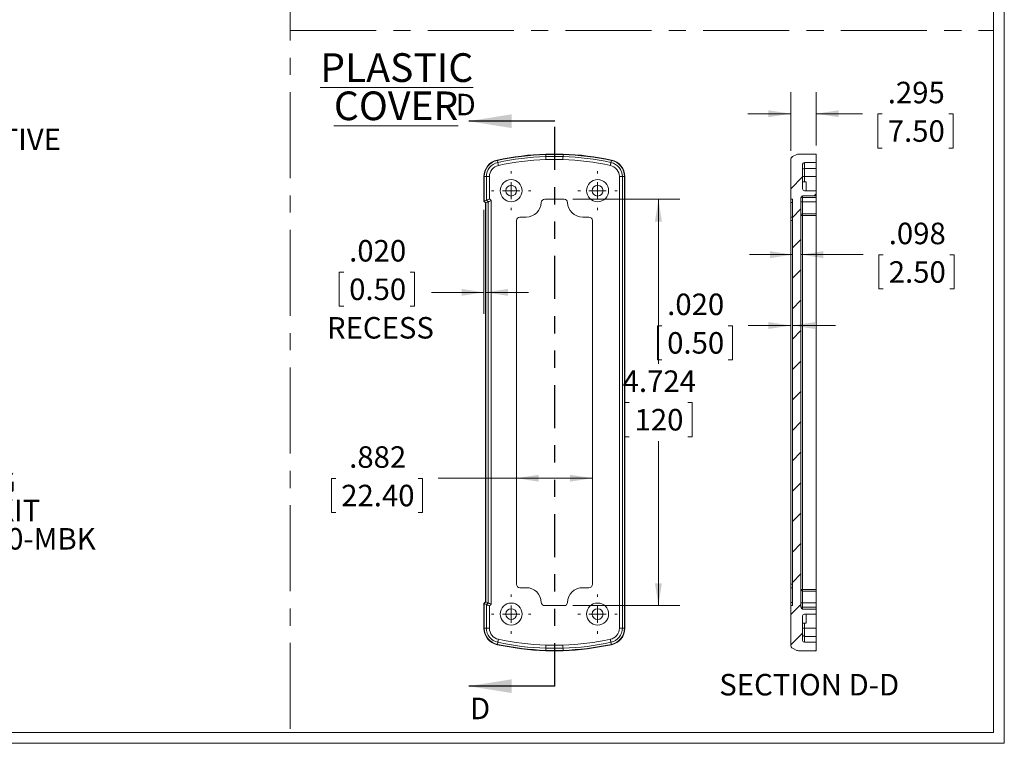
# Model space of a CAD drawing. Units: inches. Extents: x 0.3 to 16.8, y 0.3 to 10.8.
# Drawn here: x 11 to 16.8, y 0.3 to 4.5 of the extents above; entities that cross this region are included whole.
import ezdxf

# ---------------------------------------------------------------- set-up
doc = ezdxf.new("R2010")
doc.units = ezdxf.units.IN
doc.header["$MEASUREMENT"] = 0
doc.linetypes.add('CENTERX2', pattern=[0.8, 0.5, -0.1, 0.1, -0.1])
doc.linetypes.add('PHANTOM', pattern=[0.5, 0.25, -0.05, 0.05, -0.05, 0.05, -0.05])
doc.styles.add('SLDTEXTSTYLE0', font='TXT', dxfattribs={"width": 0.75})
doc.dimstyles.new('SLDDIMSTYLE1', dxfattribs={"dimtxt": 0.125, "dimasz": 0.13, "dimexe": 0, "dimexo": 0.0625, "dimgap": 0.03125, "dimtad": 0, "dimtih": 1, "dimtoh": 1, "dimdec": 3, "dimlfac": 2, "dimrnd": 1e-09, "dimzin": 12, "dimdsep": 46, "dimtxsty": 'SLDTEXTSTYLE0', "dimsah": 1, "dimcen": 0.09, "dimadec": 0, "dimazin": 3, "dimtfac": 1, "dimtdec": 3, "dimtofl": 0, "dimtmove": 0, "dimatfit": 3, "dimfxl": 1, "dimfrac": 2, "dimtolj": 1, "dimtzin": 12, "dimarcsym": 0})
doc.dimstyles.new('SLDDIMSTYLE2', dxfattribs={"dimtxt": 0.125, "dimasz": 0.13, "dimexe": 0, "dimexo": 0.0625, "dimgap": 0.03125, "dimtad": 0, "dimtih": 1, "dimtoh": 1, "dimdec": 3, "dimlfac": 2, "dimrnd": 1e-09, "dimzin": 12, "dimdsep": 46, "dimtxsty": 'SLDTEXTSTYLE0', "dimsah": 1, "dimcen": 0.09, "dimadec": 0, "dimazin": 3, "dimtfac": 1, "dimtdec": 3, "dimtmove": 0, "dimatfit": 0, "dimfxl": 1, "dimfrac": 2, "dimtolj": 1, "dimtzin": 12, "dimarcsym": 0})
doc.dimstyles.new('SLDDIMSTYLE3', dxfattribs={"dimtxt": 0.125, "dimasz": 0.13, "dimexe": 0, "dimexo": 0.0625, "dimgap": 0.03125, "dimtad": 0, "dimtih": 1, "dimtoh": 1, "dimdec": 3, "dimlfac": 2, "dimrnd": 1e-09, "dimzin": 4, "dimdsep": 46, "dimtxsty": 'SLDTEXTSTYLE0', "dimsah": 1, "dimcen": 0.09, "dimadec": 0, "dimazin": 1, "dimtfac": 1, "dimtdec": 3, "dimtmove": 0, "dimatfit": 0, "dimfxl": 1, "dimfrac": 2, "dimtolj": 1, "dimtzin": 12, "dimarcsym": 0})

# ---------------------------------------------------------------- blocks, each defined once
blk = doc.blocks.new('SW_NOTE_5')
at = {"color": 0, "linetype": 'Continuous', "lineweight": 0, "char_height": 0.16667, "attachment_point": 2, "style": 'SLDTEXTSTYLE0'}
for s, insert in [('\\LPLASTIC', (0.5286, 0.2148)), ('\\LCOVER', (0.5249, -0.0074))]:
    blk.add_mtext(s, dxfattribs=dict(at, insert=insert))
blk = doc.blocks.new('SW_NOTE_11')
at = {"color": 0, "linetype": 'Continuous', "lineweight": 0, "char_height": 0.125, "attachment_point": 1, "style": 'SLDTEXTSTYLE0'}
for s, insert in [('OPTIONAL', (0.0227, 0.0572)), ('MOUNTING', (0.0227, -0.1071)), ('BRACKET KIT', (0.0227, -0.2715)), ('#EXN-23370-MBK', (0.0227, -0.4359))]:
    blk.add_mtext(s, dxfattribs=dict(at, insert=insert))
blk = doc.blocks.new('SW_NOTE_12')
at = {"color": 0, "linetype": 'Continuous', "lineweight": 0, "char_height": 0.125, "attachment_point": 1, "style": 'SLDTEXTSTYLE0'}
for s, insert in [('M3.5 CAPTIVE', (0.0233, 0.0602)), ('SCREWS', (0.0233, -0.1042)), ('(8X)', (0.0233, -0.2686))]:
    blk.add_mtext(s, dxfattribs=dict(at, insert=insert))
blk = doc.blocks.new('_D_21')
at = {"color": 7, "linetype": 'Continuous', "lineweight": 0}
for p, q in [((13.7281, 3.3672), (13.7281, 2.7626)), ((12.9136, 3.0052), (12.8882, 3.0052)), ((12.8882, 3.0052), (12.8882, 2.8068)), ((13.3004, 3.0052), (13.3258, 3.0052)), ((13.3258, 3.0052), (13.3258, 2.8068)), ((13.7281, 2.8876), (13.4231, 2.8876)), ((13.7379, 2.8876), (13.9879, 2.8876)), ((12.8882, 2.8068), (12.9136, 2.8068)), ((13.3258, 2.8068), (13.3004, 2.8068))]:
    blk.add_line(p, q, dxfattribs=at)
for points in [[(13.7281, 2.8876), (13.5981, 2.9076), (13.5981, 2.8676)], [(13.7379, 2.8876), (13.8679, 2.8676), (13.8679, 2.9076)]]:
    blk.add_solid(points, dxfattribs=at)
at = {"color": 7, "linetype": 'Continuous', "lineweight": 0, "char_height": 0.125, "attachment_point": 1, "style": 'SLDTEXTSTYLE0'}
for s, insert in [('.020', (12.9454, 3.1917)), ('0.50', (12.9454, 2.9679)), ('RECESS', (12.8163, 2.7441))]:
    blk.add_mtext(s, dxfattribs=dict(at, insert=insert))
blk = doc.blocks.new('_D_22')
at = {"color": 7, "linetype": 'Continuous', "lineweight": 0}
for p, q in [((12.8675, 1.8067), (12.8421, 1.8067)), ((12.8421, 1.8067), (12.8421, 1.6082)), ((13.3466, 1.8067), (13.372, 1.8067)), ((13.372, 1.8067), (13.372, 1.6082)), ((13.917, 1.8076), (13.4625, 1.8076)), ((14.3581, 1.8076), (13.917, 1.8076)), ((12.8421, 1.6082), (12.8675, 1.6082)), ((13.372, 1.6082), (13.3466, 1.6082))]:
    blk.add_line(p, q, dxfattribs=at)
for points in [[(13.917, 1.8076), (14.047, 1.7876), (14.047, 1.8276)], [(14.3581, 1.8076), (14.2281, 1.8276), (14.2281, 1.7876)]]:
    blk.add_solid(points, dxfattribs=at)
at = {"color": 7, "linetype": 'Continuous', "lineweight": 0, "char_height": 0.125, "attachment_point": 1, "style": 'SLDTEXTSTYLE0'}
for s, insert in [('.882', (12.9454, 1.9932)), ('22.40', (12.8992, 1.7694))]:
    blk.add_mtext(s, dxfattribs=dict(at, insert=insert))
blk = doc.blocks.new('_D_23')
at = {"color": 7, "linetype": 'Continuous', "lineweight": 0}
for p, q in [((14.2438, 3.4293), (14.8669, 3.4293)), ((14.7419, 3.4293), (14.7419, 2.473)), ((14.5717, 2.2473), (14.5463, 2.2473)), ((14.5463, 2.2473), (14.5463, 2.0488)), ((14.9122, 2.2473), (14.9376, 2.2473)), ((14.9376, 2.2473), (14.9376, 2.0488)), ((14.5463, 2.0488), (14.5717, 2.0488)), ((14.7419, 1.0671), (14.7419, 2.0234)), ((14.9376, 2.0488), (14.9122, 2.0488)), ((14.2438, 1.0671), (14.8669, 1.0671))]:
    blk.add_line(p, q, dxfattribs=at)
for points in [[(14.7419, 3.4293), (14.7219, 3.2993), (14.7619, 3.2993)], [(14.7419, 1.0671), (14.7619, 1.1971), (14.7219, 1.1971)]]:
    blk.add_solid(points, dxfattribs=at)
at = {"color": 7, "linetype": 'Continuous', "lineweight": 0, "char_height": 0.125, "attachment_point": 1, "style": 'SLDTEXTSTYLE0'}
for s, insert in [('4.724', (14.5341, 2.4338)), ('120', (14.6034, 2.21))]:
    blk.add_mtext(s, dxfattribs=dict(at, insert=insert))
blk = doc.blocks.new('SW_CENTERMARKSYMBOL_0')
at = {"color": 0, "linetype": 'Continuous', "lineweight": 0}
for p, q in [((0, 0.1), (0, 0.114)), ((-0.1, 0), (-0.114, 0)), ((0, 0), (-0.05, 0)), ((0, 0), (0, 0.05)), ((0, 0), (0, -0.05)), ((0, 0), (0.05, 0)), ((0.1, 0), (0.114, 0)), ((0, -0.1), (0, -0.114))]:
    blk.add_line(p, q, dxfattribs=at)
blk = doc.blocks.new('SW_CENTERMARKSYMBOL_1')
at = {"color": 0, "linetype": 'Continuous', "lineweight": 0}
for p, q in [((0, 0.1), (0, 0.114)), ((-0.1, 0), (-0.114, 0)), ((0, 0), (-0.05, 0)), ((0, 0), (0, 0.05)), ((0, 0), (0, -0.05)), ((0, 0), (0.05, 0)), ((0.1, 0), (0.114, 0)), ((0, -0.1), (0, -0.114))]:
    blk.add_line(p, q, dxfattribs=at)
blk = doc.blocks.new('SW_CENTERMARKSYMBOL_2')
at = {"color": 0, "linetype": 'Continuous', "lineweight": 0}
for p, q in [((0, 0.1), (0, 0.114)), ((-0.1, 0), (-0.114, 0)), ((0, 0), (-0.05, 0)), ((0, 0), (0, 0.05)), ((0, 0), (0, -0.05)), ((0, 0), (0.05, 0)), ((0.1, 0), (0.114, 0)), ((0, -0.1), (0, -0.114))]:
    blk.add_line(p, q, dxfattribs=at)
blk = doc.blocks.new('SW_CENTERMARKSYMBOL_3')
at = {"color": 0, "linetype": 'Continuous', "lineweight": 0}
for p, q in [((0, 0.1), (0, 0.114)), ((-0.1, 0), (-0.114, 0)), ((0, 0), (-0.05, 0)), ((0, 0), (0, 0.05)), ((0, 0), (0, -0.05)), ((0, 0), (0.05, 0)), ((0.1, 0), (0.114, 0)), ((0, -0.1), (0, -0.114))]:
    blk.add_line(p, q, dxfattribs=at)
blk = doc.blocks.new('_D_24')
at = {"color": 7, "linetype": 'Continuous', "lineweight": 0}
for p, q in [((15.5109, 3.7093), (15.5109, 4.0507)), ((15.6585, 3.7411), (15.6585, 4.0507)), ((15.5109, 3.9257), (15.2609, 3.9257)), ((15.6585, 3.9257), (15.9265, 3.9257)), ((16.0424, 3.9248), (16.0171, 3.9248)), ((16.0171, 3.9248), (16.0171, 3.7263)), ((16.4292, 3.9248), (16.4546, 3.9248)), ((16.4546, 3.9248), (16.4546, 3.7263)), ((16.0171, 3.7263), (16.0424, 3.7263)), ((16.4546, 3.7263), (16.4292, 3.7263))]:
    blk.add_line(p, q, dxfattribs=at)
for points in [[(15.5109, 3.9257), (15.3809, 3.9457), (15.3809, 3.9057)], [(15.6585, 3.9257), (15.7885, 3.9057), (15.7885, 3.9457)]]:
    blk.add_solid(points, dxfattribs=at)
at = {"color": 7, "linetype": 'Continuous', "lineweight": 0, "char_height": 0.125, "attachment_point": 1, "style": 'SLDTEXTSTYLE0'}
for s, insert in [('.295', (16.0742, 4.1113)), ('7.50', (16.0742, 3.8875))]:
    blk.add_mtext(s, dxfattribs=dict(at, insert=insert))
blk = doc.blocks.new('_D_25')
at = {"color": 7, "linetype": 'Continuous', "lineweight": 0}
for p, q in [((15.5207, 3.1068), (15.2707, 3.1068)), ((15.57, 3.1068), (15.9322, 3.1068)), ((16.0482, 3.1058), (16.0228, 3.1058)), ((16.0228, 3.1058), (16.0228, 2.9074)), ((16.4349, 3.1058), (16.4603, 3.1058)), ((16.4603, 3.1058), (16.4603, 2.9074)), ((16.0228, 2.9074), (16.0482, 2.9074)), ((16.4603, 2.9074), (16.4349, 2.9074))]:
    blk.add_line(p, q, dxfattribs=at)
for points in [[(15.5207, 3.1068), (15.3907, 3.1268), (15.3907, 3.0868)], [(15.57, 3.1068), (15.7, 3.0868), (15.7, 3.1268)]]:
    blk.add_solid(points, dxfattribs=at)
at = {"color": 7, "linetype": 'Continuous', "lineweight": 0, "char_height": 0.125, "attachment_point": 1, "style": 'SLDTEXTSTYLE0'}
for s, insert in [('.098', (16.0799, 3.2924)), ('2.50', (16.0799, 3.0685))]:
    blk.add_mtext(s, dxfattribs=dict(at, insert=insert))
blk = doc.blocks.new('_D_26')
at = {"color": 7, "linetype": 'Continuous', "lineweight": 0}
for p, q in [((14.7611, 2.6938), (14.7357, 2.6938)), ((14.7357, 2.6938), (14.7357, 2.4954)), ((15.1478, 2.6938), (15.1732, 2.6938)), ((15.1732, 2.6938), (15.1732, 2.4954)), ((15.5109, 2.6948), (15.2638, 2.6948)), ((15.5207, 2.6948), (15.7707, 2.6948)), ((14.7357, 2.4954), (14.7611, 2.4954)), ((15.1732, 2.4954), (15.1478, 2.4954))]:
    blk.add_line(p, q, dxfattribs=at)
for points in [[(15.5109, 2.6948), (15.3809, 2.7148), (15.3809, 2.6748)], [(15.5207, 2.6948), (15.6507, 2.6748), (15.6507, 2.7148)]]:
    blk.add_solid(points, dxfattribs=at)
at = {"color": 7, "linetype": 'Continuous', "lineweight": 0, "char_height": 0.125, "attachment_point": 1, "style": 'SLDTEXTSTYLE0'}
for s, insert in [('.020', (14.7928, 2.8804)), ('0.50', (14.7928, 2.6565))]:
    blk.add_mtext(s, dxfattribs=dict(at, insert=insert))

msp = doc.modelspace()

# ---------------------------------------------------------------- hatches: boundary and pattern name
at = {"linetype": 'Continuous', "lineweight": 0}
h = msp.add_hatch(dxfattribs=at)
h.set_pattern_fill('ANSI31', style=0)
edge = h.paths.add_edge_path(flags=0)
edge.add_line((15.5798, 3.449), (15.65854, 3.449))
edge.add_line((15.65854, 3.449), (15.65854, 3.47853))
edge.add_line((15.65854, 3.47853), (15.58964, 3.47853))
edge.add_arc((15.58964, 3.48837), 0.00984, 180, 270, ccw=False)
edge.add_line((15.5798, 3.48837), (15.5798, 3.63207))
edge.add_arc((15.58964, 3.63207), 0.00984, 90, 180, ccw=False)
edge.add_line((15.58964, 3.64192), (15.65854, 3.64192))
edge.add_line((15.65854, 3.64192), (15.65854, 3.69113))
edge.add_line((15.65854, 3.69113), (15.55492, 3.69113))
edge.add_arc((15.55492, 3.67144), 0.01969, 90, 116.56505)
edge.add_line((15.54611, 3.68905), (15.52178, 3.67688))
edge.add_arc((15.53058, 3.65928), 0.01969, 116.56505, 180)
edge.add_line((15.5109, 3.65928), (15.5109, 3.42932))
edge.add_line((15.5109, 3.42932), (15.52074, 3.42932))
edge.add_line((15.52074, 3.42932), (15.52074, 1.06711))
edge.add_line((15.52074, 1.06711), (15.5109, 1.06711))
edge.add_line((15.5109, 1.06711), (15.5109, 0.83716))
edge.add_arc((15.53058, 0.83716), 0.01969, 180, 243.43495)
edge.add_line((15.52178, 0.81955), (15.54611, 0.80738))
edge.add_arc((15.55492, 0.82499), 0.01969, 243.43495, 270)
edge.add_line((15.55492, 0.8053), (15.65854, 0.8053))
edge.add_line((15.65854, 0.8053), (15.65854, 0.85452))
edge.add_line((15.65854, 0.85452), (15.58964, 0.85452))
edge.add_arc((15.58964, 0.86436), 0.00984, 180, 270, ccw=False)
edge.add_line((15.5798, 0.86436), (15.5798, 1.00806))
edge.add_arc((15.58964, 1.00806), 0.00984, 90, 180, ccw=False)
edge.add_line((15.58964, 1.0179), (15.65854, 1.0179))
edge.add_line((15.65854, 1.0179), (15.65854, 1.04743))
edge.add_line((15.65854, 1.04743), (15.5798, 1.04743))
edge.add_arc((15.5798, 1.05727), 0.00984, 180, 270, ccw=False)
edge.add_line((15.56995, 1.05727), (15.56995, 3.43916))
edge.add_arc((15.5798, 3.43916), 0.00984, 90, 180, ccw=False)

# ---------------------------------------------------------------- linework, layer by layer
at = {"color": 7, "linetype": 'Continuous', "lineweight": 0}
for p, q in [((16.75125, 0.26707), (16.75125, 10.76707)), ((16.68925, 0.32907), (16.68925, 10.70507)), ((16.68925, 0.32907), (0.31325, 0.32907)), ((16.75125, 0.26707), (0.25125, 0.26707))]:
    msp.add_line(p, q, dxfattribs=at)
at = {"color": 7, "linetype": 'CENTERX2', "lineweight": 0}
for p, q in [((12.6021, 0.35071), (12.6021, 8.96412)), ((12.6021, 4.40863), (16.68832, 4.40863))]:
    msp.add_line(p, q, dxfattribs=at)
at = {"color": 7, "linetype": 'Continuous', "lineweight": 30}
for p, q in [((14.13966, 3.8823), (13.63966, 3.8823)), ((14.13966, 0.59907), (13.63966, 0.59907))]:
    msp.add_line(p, q, dxfattribs=at)
at = {"color": 7, "linetype": 'PHANTOM', "lineweight": 30}
msp.add_line((14.13966, 0.59907), (14.13966, 3.8823), dxfattribs=at)
at = {"color": 7, "linetype": 'Continuous', "lineweight": 15}
for p, q in [((14.18796, 3.69113), (14.08714, 3.69113)), ((14.08739, 3.67688), (14.08718, 3.68905)), ((14.08718, 3.68905), (14.18792, 3.68905)), ((14.18771, 3.67688), (14.08739, 3.67688)), ((14.18792, 3.68905), (14.18771, 3.67688)), ((15.52178, 3.67688), (15.54611, 3.68905)), ((15.65854, 3.69113), (15.55492, 3.69113)), ((15.65854, 3.64192), (15.65854, 3.69113)), ((13.80873, 3.64232), (13.80616, 3.65421)), ((14.18741, 3.65928), (14.08769, 3.65928)), ((14.46637, 3.64232), (14.46893, 3.65421)), ((15.5109, 3.65928), (15.5109, 3.42932)), ((15.5798, 3.63207), (15.5798, 3.48837)), ((15.65854, 3.64192), (15.58964, 3.64192)), ((15.58964, 3.60814), (15.58964, 3.64192)), ((15.58964, 3.60814), (15.65854, 3.60814)), ((15.58964, 3.56003), (15.58964, 3.60814)), ((15.65854, 3.64192), (15.65854, 3.60814)), ((15.65854, 3.60814), (15.65854, 3.56003)), ((13.72806, 3.56003), (13.72806, 3.41716)), ((13.73014, 3.56003), (13.72806, 3.56003)), ((13.73014, 3.56003), (13.74231, 3.56003)), ((13.73014, 3.41802), (13.73014, 3.56003)), ((13.74231, 3.56003), (13.74231, 3.42306)), ((13.75991, 3.56003), (13.74231, 3.56003)), ((13.75991, 3.56003), (13.75991, 3.43035)), ((14.51518, 0.9364), (14.51518, 3.56003)), ((14.51518, 3.56003), (14.53279, 3.56003)), ((14.53279, 0.9364), (14.53279, 3.56003)), ((14.53279, 3.56003), (14.54496, 3.56003)), ((14.54496, 3.56003), (14.54496, 0.9364)), ((14.54496, 3.56003), (14.54704, 3.56003)), ((14.54704, 0.9364), (14.54704, 3.56003)), ((15.5798, 3.56003), (15.58964, 3.56003)), ((15.58964, 3.56003), (15.65854, 3.56003)), ((15.65854, 3.56003), (15.65854, 3.47853)), ((15.59948, 3.5307), (15.5798, 3.5307)), ((15.59948, 3.5307), (15.59948, 3.47853)), ((15.56995, 3.43916), (15.56995, 1.05727)), ((15.56995, 3.43916), (15.5798, 3.43916)), ((15.65854, 3.449), (15.5798, 3.449)), ((15.5798, 3.43916), (15.5798, 3.449)), ((15.5798, 3.41348), (15.5798, 3.43916)), ((15.5798, 3.43916), (15.65854, 3.43916)), ((15.58964, 3.47853), (15.65854, 3.47853)), ((15.65854, 3.449), (15.65854, 3.47853)), ((15.65854, 3.449), (15.65854, 3.43916)), ((15.65854, 3.43916), (15.65854, 3.41348)), ((13.73791, 3.40732), (13.72806, 3.41716)), ((13.73014, 3.41802), (13.74231, 3.42306)), ((13.73998, 3.40818), (13.73014, 3.41802)), ((13.73791, 3.40732), (13.73791, 1.08912)), ((13.73998, 3.40818), (13.75215, 3.41322)), ((13.73998, 1.08826), (13.73998, 3.40818)), ((13.74231, 3.42306), (13.75215, 3.41322)), ((13.75215, 3.41322), (13.75215, 1.08322)), ((13.75991, 3.43035), (13.76976, 3.42051)), ((13.76976, 3.42051), (13.76976, 1.07592)), ((14.08134, 3.42932), (14.19376, 3.42932)), ((15.52074, 3.42932), (15.5109, 3.42932)), ((15.5109, 3.41033), (15.5109, 3.42932)), ((15.52074, 3.41033), (15.5109, 3.41033)), ((15.5109, 3.3249), (15.5109, 3.41033)), ((15.52074, 3.42932), (15.52074, 1.06711)), ((15.56995, 3.41348), (15.5798, 3.41348)), ((15.5798, 3.41348), (15.5798, 3.34458)), ((15.65854, 3.41348), (15.5798, 3.41348)), ((15.65854, 3.41348), (15.65854, 3.34458)), ((13.93672, 3.3249), (13.97314, 3.3249)), ((14.30196, 3.3249), (14.33837, 3.3249)), ((15.5109, 3.3249), (15.52074, 3.3249)), ((15.5109, 3.30521), (15.5109, 3.3249)), ((15.56995, 3.33474), (15.5798, 3.33474)), ((15.5798, 3.34458), (15.65854, 3.34458)), ((15.5798, 3.33474), (15.5798, 3.34458)), ((15.5798, 3.33474), (15.65854, 3.33474)), ((15.5798, 1.16169), (15.5798, 3.33474)), ((15.65854, 3.34458), (15.65854, 3.33474)), ((15.65854, 3.33474), (15.65854, 1.16169)), ((13.91704, 1.19122), (13.91704, 3.30521)), ((14.35806, 3.30521), (14.35806, 1.19122)), ((15.52074, 3.30521), (15.5109, 3.30521)), ((15.5109, 1.19122), (15.5109, 3.30521)), ((13.97314, 1.17153), (13.93672, 1.17153)), ((14.33837, 1.17153), (14.30196, 1.17153)), ((15.52074, 1.19122), (15.5109, 1.19122)), ((15.5109, 1.17153), (15.5109, 1.19122)), ((15.52074, 1.17153), (15.5109, 1.17153)), ((15.5109, 1.0861), (15.5109, 1.17153)), ((15.5798, 1.16169), (15.56995, 1.16169)), ((15.65854, 1.16169), (15.5798, 1.16169)), ((15.5798, 1.15185), (15.5798, 1.16169)), ((15.5798, 1.15185), (15.5798, 1.08295)), ((15.65854, 1.15185), (15.5798, 1.15185)), ((15.65854, 1.16169), (15.65854, 1.15185)), ((15.65854, 1.15185), (15.65854, 1.08295)), ((13.72806, 1.07927), (13.73791, 1.08912)), ((13.73014, 1.07841), (13.73998, 1.08826)), ((13.73998, 1.08826), (13.75215, 1.08322)), ((13.72806, 1.07927), (13.72806, 0.9364)), ((13.73014, 1.07841), (13.74231, 1.07337)), ((13.73014, 0.9364), (13.73014, 1.07841)), ((13.75215, 1.08322), (13.74231, 1.07337)), ((13.74231, 1.07337), (13.74231, 0.9364)), ((13.76976, 1.07592), (13.75991, 1.06608)), ((13.75991, 1.06608), (13.75991, 0.9364)), ((14.19376, 1.06711), (14.08134, 1.06711)), ((15.5109, 1.0861), (15.52074, 1.0861)), ((15.5109, 1.06711), (15.5109, 1.0861)), ((15.5109, 1.06711), (15.52074, 1.06711)), ((15.5109, 1.06711), (15.5109, 0.83716)), ((15.5798, 1.08295), (15.56995, 1.08295)), ((15.56995, 1.05727), (15.5798, 1.05727)), ((15.5798, 1.05727), (15.5798, 1.08295)), ((15.5798, 1.08295), (15.65854, 1.08295)), ((15.5798, 1.05727), (15.65854, 1.05727)), ((15.5798, 1.04743), (15.5798, 1.05727)), ((15.5798, 1.04743), (15.65854, 1.04743)), ((15.65854, 1.08295), (15.65854, 1.05727)), ((15.65854, 1.05727), (15.65854, 1.04743)), ((15.65854, 1.0179), (15.65854, 1.04743)), ((15.5798, 1.00806), (15.5798, 0.86436)), ((15.65854, 1.0179), (15.58964, 1.0179)), ((15.59948, 1.0179), (15.59948, 0.96574)), ((15.65854, 1.0179), (15.65854, 0.9364)), ((13.73014, 0.9364), (13.72806, 0.9364)), ((13.74231, 0.9364), (13.73014, 0.9364)), ((13.75991, 0.9364), (13.74231, 0.9364)), ((14.51518, 0.9364), (14.53279, 0.9364)), ((14.54496, 0.9364), (14.53279, 0.9364)), ((14.54496, 0.9364), (14.54704, 0.9364)), ((15.5798, 0.96574), (15.59948, 0.96574)), ((15.5798, 0.9364), (15.58964, 0.9364)), ((15.58964, 0.8883), (15.58964, 0.9364)), ((15.58964, 0.9364), (15.65854, 0.9364)), ((15.65854, 0.9364), (15.65854, 0.8883)), ((15.58964, 0.85452), (15.58964, 0.8883)), ((15.58964, 0.8883), (15.65854, 0.8883)), ((15.65854, 0.8883), (15.65854, 0.85452)), ((13.80873, 0.85411), (13.80616, 0.84222)), ((14.08714, 0.8053), (14.18796, 0.8053)), ((14.08718, 0.80738), (14.08739, 0.81955)), ((14.18792, 0.80738), (14.08718, 0.80738)), ((14.08739, 0.81955), (14.18771, 0.81955)), ((14.08769, 0.83716), (14.18741, 0.83716)), ((14.18771, 0.81955), (14.18792, 0.80738)), ((14.46637, 0.85411), (14.46893, 0.84222)), ((15.54611, 0.80738), (15.52178, 0.81955)), ((15.55492, 0.8053), (15.65854, 0.8053)), ((15.58964, 0.85452), (15.65854, 0.85452)), ((15.65854, 0.8053), (15.65854, 0.85452))]:
    msp.add_line(p, q, dxfattribs=at)
at = {"color": 8, "linetype": 'Continuous', "lineweight": 15}
for p, q in [((15.58964, 3.5307), (15.58964, 3.56003)), ((15.58964, 0.9364), (15.58964, 0.96574))]:
    msp.add_line(p, q, dxfattribs=at)
at = {"color": 7, "linetype": 'Continuous', "lineweight": 15, "flags": 128}
for points in [[(14.08714, 3.69113), (14.08716, 3.6906), (14.08718, 3.68905)], [(14.18792, 3.68905), (14.18794, 3.6906), (14.18796, 3.69113)], [(13.80616, 3.65421), (13.80606, 3.65468), (13.80597, 3.65509), (13.8059, 3.65544), (13.80584, 3.65573), (13.80579, 3.65595), (13.80575, 3.65611), (13.80573, 3.65621), (13.80573, 3.65624)], [(13.81244, 3.62511), (13.81187, 3.62776), (13.81131, 3.63037), (13.81077, 3.63287), (13.81026, 3.63522), (13.80979, 3.63739), (13.80938, 3.63931), (13.80902, 3.64097), (13.80873, 3.64232)], [(14.46265, 3.62511), (14.46323, 3.62776), (14.46379, 3.63037), (14.46433, 3.63287), (14.46484, 3.63522), (14.4653, 3.63739), (14.46572, 3.63931), (14.46608, 3.64097), (14.46637, 3.64232)], [(14.46893, 3.65421), (14.46904, 3.65468), (14.46912, 3.65509), (14.4692, 3.65544), (14.46926, 3.65573), (14.46931, 3.65595), (14.46934, 3.65611), (14.46937, 3.65621), (14.46937, 3.65624)], [(13.73014, 3.41802), (13.729, 3.41755), (13.7283, 3.41726), (13.72806, 3.41716)], [(13.73998, 3.40818), (13.73884, 3.4077), (13.73814, 3.40741), (13.73791, 3.40732)], [(13.75991, 3.43035), (13.7563, 3.42886), (13.75281, 3.42741), (13.74956, 3.42607), (13.74667, 3.42487), (13.74422, 3.42385), (13.74231, 3.42306)], [(13.76976, 3.42051), (13.76614, 3.41901), (13.76266, 3.41757), (13.75941, 3.41622), (13.75651, 3.41502), (13.75406, 3.41401), (13.75215, 3.41322)], [(13.73998, 1.08826), (13.73884, 1.08873), (13.73814, 1.08902), (13.73791, 1.08912)], [(13.73014, 1.07841), (13.729, 1.07889), (13.7283, 1.07918), (13.72806, 1.07927)], [(13.75991, 1.06608), (13.7563, 1.06758), (13.75281, 1.06902), (13.74956, 1.07037), (13.74667, 1.07157), (13.74422, 1.07258), (13.74231, 1.07337)], [(13.76976, 1.07592), (13.76614, 1.07742), (13.76266, 1.07886), (13.75941, 1.08021), (13.75651, 1.08141), (13.75406, 1.08242), (13.75215, 1.08322)], [(13.81244, 0.87133), (13.81187, 0.86867), (13.81131, 0.86607), (13.81077, 0.86356), (13.81026, 0.86121), (13.80979, 0.85905), (13.80938, 0.85712), (13.80902, 0.85547), (13.80873, 0.85411)], [(14.46265, 0.87133), (14.46323, 0.86867), (14.46379, 0.86607), (14.46433, 0.86356), (14.46484, 0.86121), (14.4653, 0.85905), (14.46572, 0.85712), (14.46608, 0.85547), (14.46637, 0.85411)], [(13.80616, 0.84222), (13.80606, 0.84175), (13.80597, 0.84134), (13.8059, 0.84099), (13.80584, 0.84071), (13.80579, 0.84048), (13.80575, 0.84032), (13.80573, 0.84022), (13.80573, 0.84019)], [(14.08718, 0.80738), (14.08716, 0.80583), (14.08714, 0.8053)], [(14.18792, 0.80738), (14.18794, 0.80583), (14.18796, 0.8053)], [(14.46893, 0.84222), (14.46904, 0.84175), (14.46912, 0.84134), (14.4692, 0.84099), (14.46926, 0.84071), (14.46931, 0.84048), (14.46934, 0.84032), (14.46937, 0.84022), (14.46937, 0.84019)]]:
    msp.add_lwpolyline(points, dxfattribs=at)
at = {"color": 7, "linetype": 'Continuous', "lineweight": 15}
for centre, radius in [((13.88653, 3.47853), 0.06398), ((13.88653, 3.47853), 0.0315), ((14.38857, 3.47853), 0.06398), ((14.38857, 3.47853), 0.0315), ((13.88653, 1.0179), 0.06398), ((13.88653, 1.0179), 0.0315), ((14.38857, 1.0179), 0.06398), ((14.38857, 1.0179), 0.0315)]:
    msp.add_circle(centre, radius, dxfattribs=at)
for centre, radius, start, end in [((14.14145, 2.10058), 1.59148, 91.95553, 102.17809), ((14.14145, 2.10058), 1.5894, 91.9568, 102.17809), ((14.14145, 2.10058), 1.57723, 91.96434, 102.17809), ((1.45908, 3.45097), 12.63033, 0.944995, 1.024878), ((26.84246, 3.45053), 12.65677, 178.975265, 179.054981), ((14.13365, 2.10058), 1.57723, 77.82191, 88.03566), ((14.13365, 2.10058), 1.5894, 77.82191, 88.0432), ((14.13365, 2.10058), 1.59148, 77.82191, 88.04447), ((15.53058, 3.65928), 0.01969, 116.56505, 180), ((15.55492, 3.67144), 0.01969, 90, 116.56505), ((13.82649, 3.56003), 0.09843, 102.17809, 180), ((13.82649, 3.56003), 0.09635, 102.17809, 180), ((13.82649, 3.56003), 0.08418, 102.17809, 180), ((13.82649, 3.56003), 0.06657, 102.17781, 180.00014), ((14.14112, 2.10324), 1.55696, 91.96664, 102.18686), ((14.13398, 2.10324), 1.55696, 77.81314, 88.03336), ((14.44861, 3.56003), 0.06657, 359.99985, 77.82221), ((14.44861, 3.56003), 0.08418, 0, 77.82191), ((14.44861, 3.56003), 0.09635, 0, 77.82191), ((14.44861, 3.56003), 0.09843, 0, 77.82191), ((15.58964, 3.63207), 0.00984, 90, 180), ((15.58953, 3.5984), 0.00973, 89.35373, 179.34376), ((15.5798, 3.43916), 0.00984, 90, 180), ((15.58964, 3.48837), 0.00984, 180, 270), ((13.97314, 3.41348), 0.08858, 270, 357.96359), ((14.08134, 3.40963), 0.01969, 90, 177.96359), ((14.19376, 3.40963), 0.01969, 2.03641, 90), ((14.30196, 3.41348), 0.08858, 182.03641, 270), ((13.93672, 3.30521), 0.01969, 90, 180), ((14.33837, 3.30521), 0.01969, 0, 90), ((15.5798, 3.33474), 0.00984, 90, 180), ((13.93672, 1.19122), 0.01969, 180, 270), ((13.97314, 1.08295), 0.08858, 2.03641, 90), ((14.30196, 1.08295), 0.08858, 90, 177.96359), ((14.33837, 1.19122), 0.01969, 270, 0), ((15.5798, 1.16169), 0.00984, 180, 270), ((14.08134, 1.0868), 0.01969, 182.03641, 270), ((14.19376, 1.0868), 0.01969, 270, 357.96359), ((15.5798, 1.05727), 0.00984, 180, 270), ((15.58964, 1.00806), 0.00984, 90, 180), ((13.82649, 0.9364), 0.09843, 180, 257.82191), ((13.82649, 0.9364), 0.09635, 180, 257.82191), ((13.82649, 0.9364), 0.08418, 180, 257.82191), ((13.82649, 0.9364), 0.06657, 179.99986, 257.82219), ((14.44861, 0.9364), 0.06657, 282.17779, 0.00015), ((14.44861, 0.9364), 0.08418, 282.17809, 0), ((14.44861, 0.9364), 0.09635, 282.17809, 0), ((14.44861, 0.9364), 0.09843, 282.17809, 0), ((14.14112, 2.3932), 1.55696, 257.81314, 268.03336), ((14.13398, 2.3932), 1.55696, 271.96664, 282.18686), ((15.58953, 0.89803), 0.00973, 180.65624, 270.64627), ((15.58964, 0.86436), 0.00984, 180, 270), ((14.14145, 2.39585), 1.59148, 257.82191, 268.04447), ((14.14145, 2.39585), 1.5894, 257.82191, 268.0432), ((14.14145, 2.39585), 1.57723, 257.82191, 268.03566), ((1.45908, 1.04546), 12.63033, 358.975122, 359.055005), ((26.84246, 1.0459), 12.65677, 180.945019, 181.024735), ((14.13365, 2.39585), 1.57723, 271.96434, 282.17809), ((14.13365, 2.39585), 1.5894, 271.9568, 282.17809), ((14.13365, 2.39585), 1.59148, 271.95553, 282.17809), ((15.53058, 0.83716), 0.01969, 180, 243.43495), ((15.55492, 0.82499), 0.01969, 243.43495, 270)]:
    msp.add_arc(centre, radius, start, end, dxfattribs=at)
at = {"color": 7, "linetype": 'Continuous', "lineweight": 30}
for points in [[(13.63966, 3.8823), (13.88966, 3.8423), (13.88966, 3.9223)], [(13.63966, 0.59907), (13.88966, 0.55907), (13.88966, 0.63907)]]:
    msp.add_solid(points, dxfattribs=at)

# ---------------------------------------------------------------- block references
at = {"color": 7, "linetype": 'Continuous', "lineweight": 0}
for name, p in [('SW_NOTE_5', (12.69318, 4.06228)), ('SW_NOTE_12', (10.16341, 3.77889)), ('SW_CENTERMARKSYMBOL_2', (13.88653, 3.47853)), ('SW_CENTERMARKSYMBOL_1', (14.38857, 3.47853)), ('SW_NOTE_11', (10.08202, 1.9539)), ('SW_CENTERMARKSYMBOL_3', (13.88653, 1.0179)), ('SW_CENTERMARKSYMBOL_0', (14.38857, 1.0179))]:
    msp.add_blockref(name, p, dxfattribs=at)

# ---------------------------------------------------------------- texts
at = {"color": 7, "linetype": 'Continuous', "char_height": 0.125, "attachment_point": 1, "style": 'SLDTEXTSTYLE0'}
for insert in [(13.56342, 4.04128), (13.64732, 0.53219)]:
    msp.add_mtext('D', dxfattribs=dict(at, insert=insert))
at = {"color": 7, "linetype": 'Continuous', "lineweight": 0, "insert": (15.61792, 0.67028), "char_height": 0.125, "attachment_point": 2, "style": 'SLDTEXTSTYLE0'}
msp.add_mtext('SECTION D-D', dxfattribs=at)

# ---------------------------------------------------------------- dimensions: what is measured, and where the dimension line sits
at = {"color": 7, "linetype": 'Continuous', "lineweight": 0}
for base, p1, p2, dimstyle, picture, middle in [((15.65854, 3.92572), (15.5109, 3.65928), (15.65854, 3.69113), 'SLDDIMSTYLE2', '_D_24', (16.23582, 3.92572)), ((15.5109, 2.69479), (15.52074, 3.42932), (15.5109, 3.65928), 'SLDDIMSTYLE3', '_D_26', (14.95445, 2.69479)), ((15.56995, 3.1068), (15.52074, 3.42932), (15.56995, 3.43916), 'SLDDIMSTYLE2', '_D_25', (16.24155, 3.1068)), ((14.35806, 1.80764), (13.91704, 1.19122), (14.35806, 1.19122), 'SLDDIMSTYLE1', '_D_22', (13.10701, 1.80764))]:
    dim = msp.add_linear_dim(base=base, p1=p1, p2=p2, dimstyle=dimstyle, dxfattribs=at)
    dim.commit()
    dim.dimension.update_dxf_attribs({"geometry": picture, "text_midpoint": middle, "dimtype": 160})
dim = msp.add_linear_dim(base=(13.72806, 2.88759), p1=(13.73791, 3.40732), p2=(13.72806, 3.41716), text='<>\\PRECESS', dimstyle='SLDDIMSTYLE3', dxfattribs=at)
dim.commit()
dim.dimension.update_dxf_attribs({"geometry": '_D_21', "text_midpoint": (13.10701, 2.88759), "dimtype": 160})
dim = msp.add_linear_dim(base=(14.74195, 3.42932), p1=(14.19376, 1.06711), p2=(14.19376, 3.42932), angle=90, dimstyle='SLDDIMSTYLE1', dxfattribs=at)
dim.commit()
dim.dimension.update_dxf_attribs({"geometry": '_D_23', "text_midpoint": (14.74195, 2.24822), "dimtype": 160})

doc.saveas('drawing.dxf')
